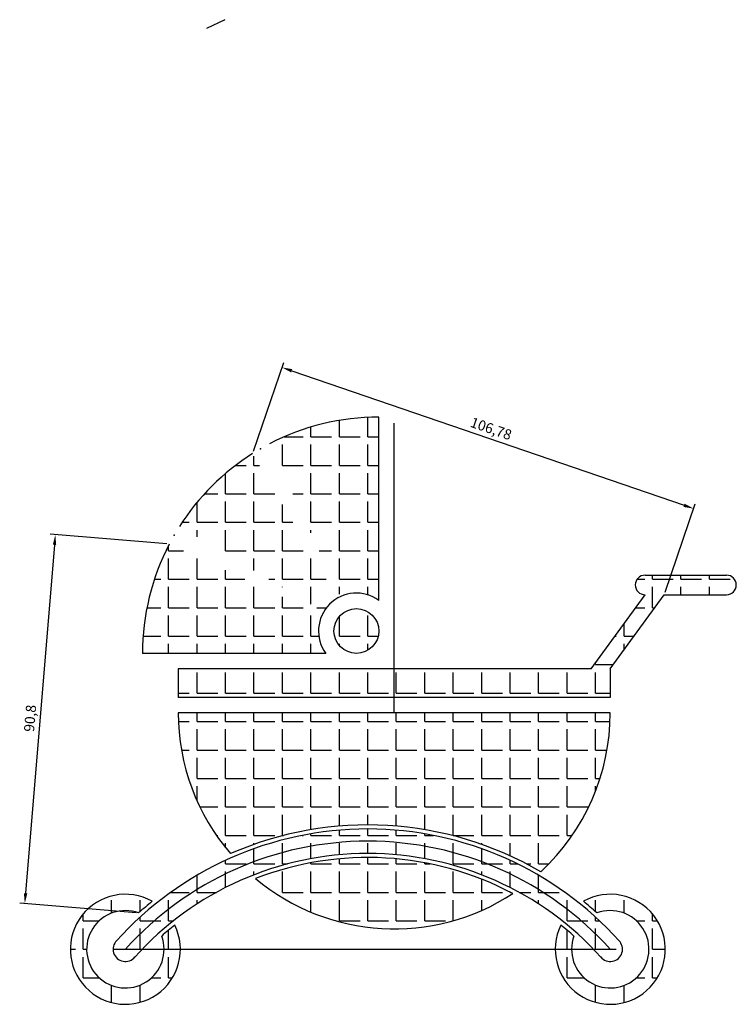
# Model space of a CAD drawing. Units: millimetres. Extents: x -1344 to 129, y -26 to 643.
# Drawn here: x -1344 to -1169, y 326 to 568 of the extents above; entities that cross this region are included whole.
import ezdxf

# ---------------------------------------------------------------- set-up
doc = ezdxf.new("R2010")
doc.units = ezdxf.units.MM
doc.layers.add('图层1', color=1, linetype='Continuous')
doc.styles.get("Standard").update_dxf_attribs({"font": 'arial.ttf'})
doc.dimstyles.new('ISO-25', dxfattribs={"dimtxt": 2.5, "dimasz": 2.5, "dimexe": 1.25, "dimexo": 0.625, "dimtad": 1, "dimtxsty": 'Standard', "dimcen": 2.5, "dimadec": 0, "dimazin": 0, "dimtfac": 1, "dimtmove": 0, "dimatfit": 3, "dimfxl": 1, "dimarcsym": 0})
pattern_1 = [(0, (-1259.0205, 339.5046), (0, 6.985), [5.08, -1.905]), (90, (-1259.0205, 339.5046), (-6.985, 4e-16), [5.08, -1.905])]

# ---------------------------------------------------------------- blocks, each defined once
blk = doc.blocks.new('*D12')
at = {"color": 0, "lineweight": -2, "transparency": 16777216}
for p, q in [((-1308.37, 438.97), (-1336.94, 441.34)), ((-1335.9, 438.74), (-1343, 353.24)), ((-1315.88, 348.48), (-1344.45, 350.85))]:
    blk.add_line(p, q, dxfattribs=at)
at = {"color": 0, "transparency": 16777216}
for points in [[(-1336.32, 438.78), (-1335.49, 438.71), (-1335.7, 441.23)], [(-1343.41, 353.27), (-1342.58, 353.2), (-1343.2, 350.74)]]:
    blk.add_solid(points, dxfattribs=at)
at = {"layer": 'Defpoints', "color": 0, "transparency": 16777216}
for p in [(-1307.75, 438.92), (-1343.2, 350.74), (-1315.26, 348.43)]:
    blk.add_point(p, dxfattribs=at)
at = {"color": 0, "transparency": 16777216, "insert": (-1341.57, 396.16), "char_height": 2.5, "attachment_point": 5, "rotation": 85.2591}
blk.add_mtext('90,8', dxfattribs=at)
blk = doc.blocks.new('*D13')
at = {"color": 0, "lineweight": -2, "transparency": 16777216}
for p, q in [((-1287.1, 461.73), (-1279.65, 483.45)), ((-1277.69, 481.46), (-1181.42, 448.45)), ((-1186.09, 427.1), (-1178.65, 448.82))]:
    blk.add_line(p, q, dxfattribs=at)
at = {"color": 0, "transparency": 16777216}
for points in [[(-1277.56, 481.85), (-1277.83, 481.06), (-1280.06, 482.27)], [(-1181.28, 448.84), (-1181.55, 448.05), (-1179.05, 447.64)]]:
    blk.add_solid(points, dxfattribs=at)
at = {"layer": 'Defpoints', "color": 0, "transparency": 16777216}
for p in [(-1287.31, 461.13), (-1179.05, 447.64), (-1186.3, 426.5)]:
    blk.add_point(p, dxfattribs=at)
at = {"color": 0, "transparency": 16777216, "insert": (-1228.87, 466.96), "char_height": 2.5, "attachment_point": 5, "rotation": 341.0759}
blk.add_mtext('106,78', dxfattribs=at)

msp = doc.modelspace()

# ---------------------------------------------------------------- hatches: boundary and pattern name
h = msp.add_hatch()
h.set_pattern_fill('ANGLE', color=256)
h.set_pattern_definition(pattern_1)
h.paths.add_polyline_path([(-1223.449, 353.189, 0.2177669), (-1286.546, 356.868, 0.3307447)])
h.paths.add_polyline_path([(-1199.521, 397.505), (-1305.521, 397.505, 0.1793082), (-1292.724, 362.97, -0.2400098), (-1216.603, 358.531, 0.2095319)])
h.paths.add_polyline_path([(-1270.257, 421.519), (-1307.752, 438.916, 0.1207166), (-1314.321, 412.105), (-1269.32, 412.105, -0.2733181)])
h.paths.add_polyline_path([(-1287.305, 461.135, 0.1105571), (-1305.251, 443.246), (-1269.829, 422.333, -0.1276429), (-1266.519, 425.63)])
h.paths.add_polyline_path([(-1256.321, 470.105, 0.1207577), (-1283.14, 463.531), (-1265.736, 426.04, -0.2733679), (-1256.321, 425.104)])
h = msp.add_hatch()
h.set_pattern_fill('ANGLE', color=256)
h.set_pattern_definition(pattern_1)
h.paths.add_polyline_path([(-1267.321, 417.605, 1), (-1256.321, 417.605, 1)])
h.paths.add_polyline_path([(-1252.521, 408.305), (-1305.521, 408.305), (-1305.521, 401.305), (-1252.521, 401.305)])
h.paths.add_polyline_path([(-1199.521, 408.305), (-1186.297, 426.505), (-1170.994, 426.505, 1), (-1170.994, 431.305), (-1190.994, 431.305, 1), (-1190.994, 426.505), (-1204.218, 408.305), (-1252.521, 408.305), (-1252.521, 401.305), (-1199.521, 401.305)])
h.paths.add_polyline_path([(-1318.521, 339.505), (-1314.421, 339.505, -0.4246033), (-1203.62, 339.505), (-1199.521, 339.505, 0.4457709)], flags=16)
h.paths.add_polyline_path([(-1320.645, 341.629, 1.0536992), (-1316.186, 337.614, -0.0083985), (-1314.421, 339.505), (-1318.521, 339.505, -0.4457709), (-1199.521, 339.505), (-1203.62, 339.505, -0.0083985), (-1201.855, 337.614, 1.0536992), (-1197.396, 341.629, 0.4446165)])
h.paths.add_polyline_path([(-1306.401, 345.451, 0.0137467), (-1309.595, 342.758, -0.087594), (-1309.021, 339.505), (-1305.021, 339.505, 0.1145314)], flags=17)
h.paths.add_polyline_path([(-1305.021, 339.505), (-1309.021, 339.505, -3.17626), (-1315.256, 348.426, -0.0130726), (-1311.918, 351.28, 3.6856033)])
h.paths.add_polyline_path([(-1206.123, 351.28, -0.0130726), (-1202.785, 348.426, -3.17626), (-1209.021, 339.505), (-1213.021, 339.505, 3.6856033)])
h.paths.add_polyline_path([(-1211.64, 345.451, 0.1145314), (-1213.021, 339.505), (-1209.021, 339.505, -0.087594), (-1208.446, 342.758, 0.0137467)], flags=17)

# ---------------------------------------------------------------- linework, layer by layer
for p, q in [((-1294.071, 567.605), (-1298.567, 565.416)), ((-1256.321, 425.104), (-1256.321, 470.105)), ((-1190.994, 431.305), (-1170.994, 431.305)), ((-1204.218, 408.305), (-1190.994, 426.505)), ((-1199.521, 408.305), (-1186.297, 426.505)), ((-1186.297, 426.505), (-1170.994, 426.505)), ((-1269.32, 412.105), (-1314.321, 412.105)), ((-1204.218, 408.305), (-1305.521, 408.305)), ((-1305.521, 408.305), (-1305.521, 401.305)), ((-1199.521, 408.305), (-1199.521, 401.305)), ((-1199.521, 401.305), (-1305.521, 401.305)), ((-1199.521, 397.505), (-1305.521, 397.505))]:
    msp.add_line(p, q)
msp.add_circle((-1261.821, 417.605), 5.5)
for centre, radius, start, end in [((-1256.321, 412.105), 58, 90, 117.54227), ((-1256.321, 412.105), 58, 122.29087, 147.5262), ((-1256.321, 412.105), 58, 152.46703, 180), ((-1190.994, 428.905), 2.4, 90, 270), ((-1170.994, 428.905), 2.4, 270, 90), ((-1261.821, 417.605), 9.3, 53.74373, 216.25627), ((-1252.521, 397.505), 53, 180, 220.6623), ((-1252.521, 397.505), 53, 312.66363, 0), ((-1259.021, 286.028), 84, 59.67044, 113.65549), ((-1259.021, 286.028), 83, 41.94815, 138.05185), ((-1259.021, 286.028), 77, 41.94815, 138.05185), ((-1259.021, 286.028), 76, 62.09232, 111.23361), ((-1252.521, 397.505), 53, 230.06025, 303.26568), ((-1318.521, 339.505), 13.5, 60.72145, 26.13479), ((-1199.521, 339.505), 13.5, 153.86521, 119.27855), ((-1259.021, 286.028), 84, 129.03058, 132.02644), ((-1259.021, 286.028), 84, 47.97356, 50.96942), ((-1259.021, 286.028), 84, 47.97356, 50.96942), ((-1318.521, 339.505), 9.5, 69.90345, 20.02395), ((-1199.521, 339.505), 9.5, 159.97605, 110.09655), ((-1259.021, 286.028), 76, 128.56662, 131.71694), ((-1259.021, 286.028), 76, 48.28306, 51.43338), ((-1259.021, 286.028), 76, 48.28306, 51.43338), ((-1318.521, 339.505), 3.004, 135, 320.99121), ((-1199.521, 339.505), 3.004, 219.00879, 45)]:
    msp.add_arc(centre, radius, start, end)
for p in [(-1285.321, 462.334), (-1306.55, 441.105)]:
    msp.add_point(p)
at = {"layer": '图层1'}
for p, q in [((-1252.521, 397.505), (-1252.521, 468.577)), ((-1318.521, 339.505), (-1199.521, 339.505))]:
    msp.add_line(p, q, dxfattribs=at)
msp.add_arc((-1259.021, 286.028), 80, 41.94815, 138.05185, dxfattribs=at)

# ---------------------------------------------------------------- dimensions: what is measured, and where the dimension line sits
for p1, p2, distance, picture, middle in [((-1287.305, 461.135), (-1186.297, 426.505), 22.34, '*D13', (-1228.866, 466.965)), ((-1307.752, 438.916), (-1315.256, 348.426), -28.041, '*D12', (-1341.57, 396.164))]:
    dim = msp.add_aligned_dim(p1=p1, p2=p2, distance=distance, dimstyle='ISO-25')
    dim.commit()
    dim.dimension.update_dxf_attribs({"geometry": picture, "text_midpoint": middle})

doc.saveas('drawing.dxf')
